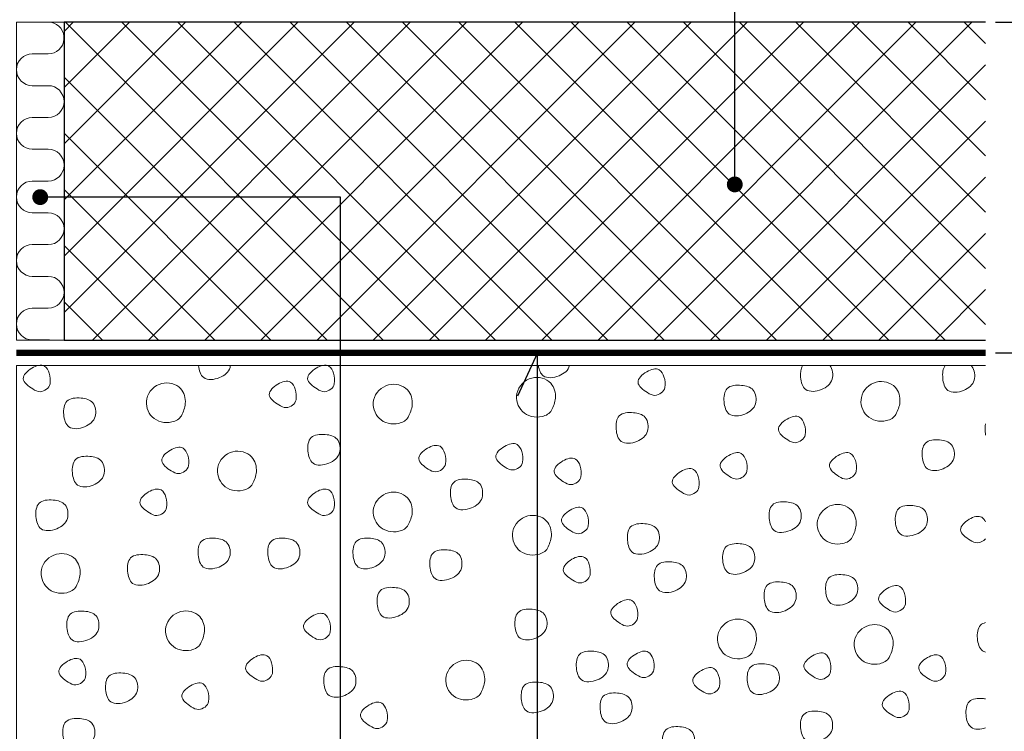
# Model space of a CAD drawing. Extents: x 100 to 2043, y 2 to 1402.
# Drawn here: x 771 to 1081, y 750 to 974 of the extents above; entities that cross this region are included whole.
import ezdxf

# ---------------------------------------------------------------- set-up
doc = ezdxf.new("R2010")
doc.units = 0
doc.header["$MEASUREMENT"] = 0
doc.layers.get('0').update_dxf_attribs({"linetype": 'CONTINUOUS'})
doc.layers.get('DEFPOINTS').update_dxf_attribs({"linetype": 'CONTINUOUS'})
for name, color, linetype, lineweight in [('A99---O', 8, 'CONTINUOUS', 18), ('A99--M-', 14, 'CONTINUOUS', 25), ('A99--S-', 8, 'CONTINUOUS', 13), ('A99--T-', 7, 'CONTINUOUS', 25), ('A99-A--', 33, 'CONTINUOUS', 35), ('A99-I--', 40, 'CONTINUOUS', 18), ('A99-L--', 113, 'CONTINUOUS', 25)]:
    doc.layers.add(name, color=color, linetype=linetype, lineweight=lineweight)
doc.styles.add('arial', font='ARIAL.TTF')
doc.dimstyles.new('ISO-25', dxfattribs={"dimtxt": 2.5, "dimasz": 2.5, "dimexe": 1.25, "dimexo": 0.625, "dimtad": 1, "dimtih": 1, "dimdec": 4, "dimdsep": 46, "dimtxsty": 'Standard', "dimcen": 2.5, "dimadec": 0, "dimazin": 0, "dimtfac": 1, "dimtdec": 4, "dimtmove": 0, "dimatfit": 3, "dimfxl": 0, "dimtvp": 1, "dimtolj": 1, "dimtzin": 0, "dimarcsym": 0})

# ---------------------------------------------------------------- blocks, each defined once
blk = doc.blocks.new('_OBLIQUE')
at = {"color": 0, "linetype": 'ByBlock'}
blk.add_line((-0.5, -0.5), (0.5, 0.5), dxfattribs=at)
blk = doc.blocks.new('*D11')
at = {"layer": 'A99--M-', "color": 0, "lineweight": -2}
for p, q in [((1078.12, 868.71), (1121.25, 868.71)), ((1115, 868.71), (1115, 746.22)), ((1115, 604.71), (1115, 727.2)), ((1078.12, 604.71), (1121.25, 604.71))]:
    blk.add_line(p, q, dxfattribs=at)
at = {"layer": 'DEFPOINTS', "color": 0}
for p in [(1075, 868.71), (1075, 604.71), (1115, 604.71)]:
    blk.add_point(p, dxfattribs=at)
at = {"layer": 'A99--M-', "color": 0, "lineweight": -2, "xscale": 12.5, "yscale": 12.5, "zscale": 12.5}
for p, rotation in [((1115, 868.71), 90), ((1115, 604.71), 270)]:
    blk.add_blockref('_OBLIQUE', p, dxfattribs=dict(at, rotation=rotation))
at = {"layer": 'A99--M-', "color": 0, "insert": (1115, 736.71), "char_height": 12.5, "attachment_point": 5, "style": 'arial'}
blk.add_mtext('\\A1;260', dxfattribs=at)
blk = doc.blocks.new('*D12')
at = {"layer": 'A99--M-', "color": 0, "lineweight": -2}
for p, q in [((1078.12, 972.71), (1121.25, 972.71)), ((1115, 972.71), (1115, 930.22)), ((1115, 868.71), (1115, 911.2)), ((1078.12, 868.71), (1121.25, 868.71))]:
    blk.add_line(p, q, dxfattribs=at)
at = {"layer": 'DEFPOINTS', "color": 0}
for p in [(1075, 972.71), (1075, 868.71), (1115, 868.71)]:
    blk.add_point(p, dxfattribs=at)
at = {"layer": 'A99--M-', "color": 0, "lineweight": -2, "xscale": 12.5, "yscale": 12.5, "zscale": 12.5}
for p, rotation in [((1115, 972.71), 90), ((1115, 868.71), 270)]:
    blk.add_blockref('_OBLIQUE', p, dxfattribs=dict(at, rotation=rotation))
at = {"layer": 'A99--M-', "color": 0, "insert": (1115, 920.71), "char_height": 12.5, "attachment_point": 5, "style": 'arial'}
blk.add_mtext('\\A1;100', dxfattribs=at)

msp = doc.modelspace()

# ---------------------------------------------------------------- hatches: boundary and pattern name
at = {"layer": 'A99--S-'}
h = msp.add_hatch(dxfattribs=at)
h.set_pattern_fill('ANSI37', color=256, scale=100, style=0)
h.set_pattern_definition([(45, (0, -27.291), (-8.83883, 8.83883), []), (135, (0, -27.291), (-8.83883, -8.83883), [])])
h.paths.add_polyline_path([(872, 917.70889), (785, 917.70889), (785, 872.70889), (872, 872.70889)])
h.paths.add_polyline_path([(996.06824, 922.95889), (996.06824, 972.70889), (785, 972.70889), (785, 917.70889), (872, 917.70889), (872, 872.70889), (1075, 872.70889), (1075, 972.70889), (996.06824, 972.70889), (996.06824, 922.95889, -0.414213562), (997.31824, 921.70889, -1), (994.81824, 921.70889, -0.414213562)])

# ---------------------------------------------------------------- linework, layer by layer
at = {"layer": 'A99---O'}
msp.add_lwpolyline([(1075, 864.70889), (770, 864.70889), (770, 604.70889), (1075, 604.70889)], dxfattribs=at)
at = {"layer": 'A99--S-'}
for points, start_tangent, end_tangent in [([(780.58022, 858.96476), (780.33269, 862.30278), (778.84747, 864.52813), (774.88687, 863.90998), (772.16396, 860.57196), (775.1344, 857.35757), (777.48601, 856.49215), (780.58022, 858.96476)], (0.141577223, 0.989927214), (0.141577223, 0.989927214)), ([(870.0552, 858.96476), (869.80766, 862.30278), (868.32244, 864.52813), (864.36184, 863.90998), (861.63893, 860.57196), (864.60938, 857.35757), (866.96098, 856.49216), (870.0552, 858.96476)], (0.141577223, 0.989927214), (0.141577223, 0.989927214)), ([(974.04239, 857.81893), (973.79485, 861.15695), (972.30963, 863.3823), (968.34903, 862.76414), (965.62612, 859.42612), (968.59657, 856.21173), (970.94817, 855.34632), (974.04239, 857.81893)], (0.141577223, 0.989927214), (0.141577223, 0.989927214)), ([(821.92162, 848.93889), (823.1593, 852.77143), (821.67408, 857.46938), (815.73318, 859.07658), (811.02998, 854.25499), (812.76274, 848.568), (818.95117, 846.9608), (821.92162, 848.93889)], (0.447613156, 0.894227299), (0.447613156, 0.894227299)), ([(858.01147, 853.94897), (857.76394, 857.28699), (856.27872, 859.51234), (852.31812, 858.89418), (849.59521, 855.55617), (852.56565, 852.34178), (854.91726, 851.47636), (858.01147, 853.94897)], (0.141577223, 0.989927214), (0.141577223, 0.989927214)), ([(893.3237, 848.50924), (894.56139, 852.34178), (893.07617, 857.03973), (887.13527, 858.64693), (882.43206, 853.82534), (884.16482, 848.13835), (890.35325, 846.53115), (893.3237, 848.50924)], (0.447613156, 0.894227299), (0.447613156, 0.894227299)), ([(938.39938, 850.6575), (939.63706, 854.49004), (938.15184, 859.188), (932.21095, 860.79519), (927.50774, 855.97361), (929.2405, 850.28661), (935.42893, 848.67941), (938.39938, 850.6575)], (0.447613156, 0.894227299), (0.447613156, 0.894227299)), ([(1002.60245, 852.67764), (1001.85984, 857.0047), (998.14677, 858.48826), (993.6911, 857.49922), (992.70095, 853.29579), (994.30995, 849.46325), (999.26069, 849.46325), (1002.60245, 852.67764)], (0.27500345, 0.961443239), (0.27500345, 0.961443239)), ([(1046.79291, 849.36854), (1048.03059, 853.20108), (1046.54537, 857.89904), (1040.60448, 859.50623), (1035.90127, 854.68465), (1037.63403, 848.99765), (1043.82246, 847.39046), (1046.79291, 849.36854)], (0.447613156, 0.894227299), (0.447613156, 0.894227299)), ([(794.80134, 848.66722), (794.05873, 852.99428), (790.34567, 854.47785), (785.89, 853.4888), (784.89985, 849.28537), (786.50884, 845.45283), (791.45959, 845.45283), (794.80134, 848.66722)], (0.27500345, 0.961443239), (0.27500345, 0.961443239)), ([(968.63543, 844.08066), (967.89282, 848.40772), (964.17975, 849.89128), (959.72408, 848.90224), (958.73393, 844.69881), (960.34293, 840.86627), (965.29367, 840.86627), (968.63543, 844.08066)], (0.27500345, 0.961443239), (0.27500345, 0.961443239)), ([(1018.20632, 842.92309), (1017.95878, 846.26111), (1016.47356, 848.48646), (1012.51296, 847.86831), (1009.79006, 844.53029), (1012.7605, 841.3159), (1015.11211, 840.45049), (1018.20632, 842.92309)], (0.141577223, 0.989927214), (0.141577223, 0.989927214)), ([(871.65805, 837.20889), (870.91544, 841.53595), (867.20238, 843.01951), (862.74671, 842.03047), (861.75656, 837.82704), (863.36555, 833.9945), (868.3163, 833.9945), (871.65805, 837.20889)], (0.27500345, 0.961443239), (0.27500345, 0.961443239)), ([(905.04221, 833.75643), (904.79467, 837.09445), (903.30945, 839.31979), (899.34885, 838.70164), (896.62595, 835.36362), (899.59639, 832.14923), (901.948, 831.28382), (905.04221, 833.75643)], (0.141577223, 0.989927214), (0.141577223, 0.989927214)), ([(929.3049, 834.32934), (929.05736, 837.66736), (927.57214, 839.89271), (923.61154, 839.27456), (920.88863, 835.93654), (923.85908, 832.72215), (926.21068, 831.85674), (929.3049, 834.32934)], (0.141577223, 0.989927214), (0.141577223, 0.989927214)), ([(1064.98186, 835.48803), (1064.23925, 839.81509), (1060.52618, 841.29866), (1056.07051, 840.30962), (1055.08036, 836.10619), (1056.68936, 832.27364), (1061.6401, 832.27364), (1064.98186, 835.48803)], (0.27500345, 0.961443239), (0.27500345, 0.961443239)), ([(824.17059, 833.18351), (823.92305, 836.52153), (822.43783, 838.74688), (818.47723, 838.12873), (815.75433, 834.79071), (818.72477, 831.57632), (821.07638, 830.71091), (824.17059, 833.18351)], (0.141577223, 0.989927214), (0.141577223, 0.989927214)), ([(844.28854, 827.45627), (845.52622, 831.28881), (844.041, 835.98676), (838.1001, 837.59396), (833.3969, 832.77237), (835.12965, 827.08538), (841.31808, 825.47818), (844.28854, 827.45627)], (0.447613156, 0.894227299), (0.447613156, 0.894227299)), ([(999.85248, 831.46476), (999.60494, 834.80278), (998.11972, 837.02813), (994.15912, 836.40998), (991.43621, 833.07196), (994.40666, 829.85757), (996.75826, 828.99216), (999.85248, 831.46476)], (0.141577223, 0.989927214), (0.141577223, 0.989927214)), ([(1034.26593, 831.46476), (1034.01839, 834.80278), (1032.53317, 837.02813), (1028.57257, 836.40998), (1025.84966, 833.07196), (1028.82011, 829.85757), (1031.17171, 828.99216), (1034.26593, 831.46476)], (0.141577223, 0.989927214), (0.141577223, 0.989927214)), ([(797.53076, 830.33178), (796.78815, 834.65884), (793.07509, 836.14241), (788.61942, 835.15337), (787.62927, 830.94994), (789.23826, 827.11739), (794.18901, 827.11739), (797.53076, 830.33178)], (0.27500345, 0.961443239), (0.27500345, 0.961443239)), ([(947.65874, 829.74601), (947.4112, 833.08403), (945.92598, 835.30938), (941.96538, 834.69123), (939.24248, 831.35321), (942.21292, 828.13882), (944.56453, 827.27341), (947.65874, 829.74601)], (0.141577223, 0.989927214), (0.141577223, 0.989927214)), ([(984.81243, 826.45121), (984.56489, 829.78923), (983.07967, 832.01458), (979.11907, 831.39643), (976.39616, 828.05841), (979.36661, 824.84402), (981.71821, 823.97861), (984.81243, 826.45121)], (0.141577223, 0.989927214), (0.141577223, 0.989927214)), ([(916.54366, 823.14863), (915.80105, 827.47569), (912.08799, 828.95926), (907.63232, 827.97021), (906.64217, 823.76678), (908.25117, 819.93424), (913.20191, 819.93424), (916.54366, 823.14863)], (0.27500345, 0.961443239), (0.27500345, 0.961443239)), ([(817.2879, 820.00643), (817.04037, 823.34445), (815.55515, 825.56979), (811.59455, 824.95164), (808.87164, 821.61362), (811.84208, 818.39923), (814.19369, 817.53382), (817.2879, 820.00643)], (0.141577223, 0.989927214), (0.141577223, 0.989927214)), ([(870.0552, 820.00643), (869.80766, 823.34445), (868.32244, 825.56979), (864.36184, 824.95164), (861.63893, 821.61362), (864.60938, 818.39923), (866.96098, 817.53382), (870.0552, 820.00643)], (0.141577223, 0.989927214), (0.141577223, 0.989927214)), ([(893.3237, 814.5667), (894.56139, 818.39923), (893.07617, 823.09719), (887.13527, 824.70438), (882.43206, 819.8828), (884.16482, 814.1958), (890.35325, 812.58861), (893.3237, 814.5667)], (0.447613156, 0.894227299), (0.447613156, 0.894227299)), ([(786.05961, 816.58179), (785.317, 820.90885), (781.60394, 822.39241), (777.14827, 821.40337), (776.15812, 817.19994), (777.76712, 813.3674), (782.71786, 813.3674), (786.05961, 816.58179)], (0.27500345, 0.961443239), (0.27500345, 0.961443239)), ([(1016.80302, 816.00887), (1016.06041, 820.33593), (1012.34735, 821.81949), (1007.89168, 820.83045), (1006.90153, 816.62702), (1008.51053, 812.79448), (1013.46127, 812.79448), (1016.80302, 816.00887)], (0.27500345, 0.961443239), (0.27500345, 0.961443239)), ([(1033.02865, 810.69982), (1034.26633, 814.53236), (1032.78111, 819.23032), (1026.84022, 820.83751), (1022.13701, 816.01593), (1023.86977, 810.32893), (1030.0582, 808.72174), (1033.02865, 810.69982)], (0.447613156, 0.894227299), (0.447613156, 0.894227299)), ([(949.95297, 814.27726), (949.70543, 817.61528), (948.22021, 819.84063), (944.25961, 819.22248), (941.53671, 815.88446), (944.50715, 812.67007), (946.85876, 811.80466), (949.95297, 814.27726)], (0.141577223, 0.989927214), (0.141577223, 0.989927214)), ([(1056.51685, 814.86514), (1055.77424, 819.1922), (1052.06118, 820.67576), (1047.60551, 819.68672), (1046.61536, 815.48329), (1048.22436, 811.65075), (1053.1751, 811.65075), (1056.51685, 814.86514)], (0.27500345, 0.961443239), (0.27500345, 0.961443239)), ([(937.10899, 807.2626), (938.34667, 811.09514), (936.86145, 815.7931), (930.92055, 817.40029), (926.21735, 812.57871), (927.9501, 806.89171), (934.13853, 805.28452), (937.10899, 807.2626)], (0.447613156, 0.894227299), (0.447613156, 0.894227299)), ([(972.2039, 809.13597), (971.46129, 813.46303), (967.74823, 814.9466), (963.29255, 813.95755), (962.3024, 809.75412), (963.9114, 805.92158), (968.86214, 805.92158), (972.2039, 809.13597)], (0.27500345, 0.961443239), (0.27500345, 0.961443239)), ([(837.10623, 804.55053), (836.36363, 808.87759), (832.65056, 810.36116), (828.19489, 809.37212), (827.20474, 805.16869), (828.81374, 801.33614), (833.76448, 801.33614), (837.10623, 804.55053)], (0.27500345, 0.961443239), (0.27500345, 0.961443239)), ([(859.03979, 804.55264), (858.29718, 808.8797), (854.58412, 810.36326), (850.12844, 809.37422), (849.1383, 805.17079), (850.74729, 801.33825), (855.69803, 801.33825), (859.03979, 804.55264)], (0.27500345, 0.961443239), (0.27500345, 0.961443239)), ([(885.85863, 804.55053), (885.11602, 808.87759), (881.40296, 810.36116), (876.94728, 809.37212), (875.95713, 805.16869), (877.56613, 801.33614), (882.51687, 801.33614), (885.85863, 804.55053)], (0.27500345, 0.961443239), (0.27500345, 0.961443239)), ([(1002.1858, 802.83403), (1001.44319, 807.16109), (997.73013, 808.64465), (993.27446, 807.65561), (992.28431, 803.45218), (993.89331, 799.61964), (998.84405, 799.61964), (1002.1858, 802.83403)], (0.27500345, 0.961443239), (0.27500345, 0.961443239)), ([(788.80138, 795.23234), (790.03906, 799.06488), (788.55384, 803.76283), (782.61294, 805.37003), (777.90974, 800.54844), (779.6425, 794.86145), (785.83093, 793.25425), (788.80138, 795.23234)], (0.447613156, 0.894227299), (0.447613156, 0.894227299)), ([(910.04163, 800.9195), (909.29902, 805.24656), (905.58596, 806.73012), (901.13029, 805.74108), (900.14014, 801.53765), (901.74914, 797.70511), (906.69988, 797.70511), (910.04163, 800.9195)], (0.27500345, 0.961443239), (0.27500345, 0.961443239)), ([(814.87586, 799.39639), (814.13325, 803.72345), (810.42018, 805.20701), (805.96451, 804.21797), (804.97436, 800.01454), (806.58336, 796.182), (811.5341, 796.182), (814.87586, 799.39639)], (0.27500345, 0.961443239), (0.27500345, 0.961443239)), ([(950.52653, 798.80851), (950.27899, 802.14653), (948.79377, 804.37188), (944.83317, 803.75373), (942.11026, 800.41571), (945.08071, 797.20132), (947.43231, 796.33591), (950.52653, 798.80851)], (0.141577223, 0.989927214), (0.141577223, 0.989927214)), ([(980.66889, 797.10262), (979.92628, 801.42968), (976.21322, 802.91324), (971.75755, 801.9242), (970.7674, 797.72077), (972.3764, 793.88823), (977.32714, 793.88823), (980.66889, 797.10262)], (0.27500345, 0.961443239), (0.27500345, 0.961443239)), ([(1015.22071, 790.80264), (1014.4781, 795.1297), (1010.76504, 796.61326), (1006.30937, 795.62422), (1005.31922, 791.42079), (1006.92822, 787.58825), (1011.87896, 787.58825), (1015.22071, 790.80264)], (0.27500345, 0.961443239), (0.27500345, 0.961443239)), ([(1034.5833, 793.0922), (1033.84069, 797.41926), (1030.12763, 798.90283), (1025.67196, 797.91378), (1024.68181, 793.71035), (1026.2908, 789.87781), (1031.24155, 789.87781), (1034.5833, 793.0922)], (0.27500345, 0.961443239), (0.27500345, 0.961443239)), ([(893.45324, 789.08389), (892.71063, 793.41095), (888.99757, 794.89451), (884.54189, 793.90547), (883.55175, 789.70204), (885.16074, 785.8695), (890.11148, 785.8695), (893.45324, 789.08389)], (0.27500345, 0.961443239), (0.27500345, 0.961443239)), ([(1049.75198, 789.64185), (1049.50445, 792.97987), (1048.01923, 795.20521), (1044.05863, 794.58706), (1041.33572, 791.24904), (1044.30616, 788.03465), (1046.65777, 787.16924), (1049.75198, 789.64185)], (0.141577223, 0.989927214), (0.141577223, 0.989927214)), ([(965.45645, 785.20458), (965.20891, 788.5426), (963.72369, 790.76795), (959.76309, 790.1498), (957.04018, 786.81178), (960.01063, 783.59739), (962.36223, 782.73198), (965.45645, 785.20458)], (0.141577223, 0.989927214), (0.141577223, 0.989927214)), ([(795.81009, 781.63387), (795.06748, 785.96093), (791.35442, 787.44449), (786.89875, 786.45545), (785.9086, 782.25202), (787.51759, 778.41948), (792.46834, 778.41948), (795.81009, 781.63387)], (0.27500345, 0.961443239), (0.27500345, 0.961443239)), ([(827.94348, 777.18694), (829.18116, 781.01947), (827.69594, 785.71743), (821.75505, 787.32462), (817.05184, 782.50304), (818.7846, 776.81604), (824.97303, 775.20885), (827.94348, 777.18694)], (0.447613156, 0.894227299), (0.447613156, 0.894227299)), ([(868.7648, 780.90806), (868.51726, 784.24608), (867.03204, 786.47142), (863.07144, 785.85327), (860.34854, 782.51525), (863.31898, 779.30086), (865.67059, 778.43545), (868.7648, 780.90806)], (0.141577223, 0.989927214), (0.141577223, 0.989927214)), ([(936.80558, 782.21071), (936.06297, 786.53777), (932.34991, 788.02134), (927.89424, 787.03229), (926.90409, 782.82886), (928.51308, 778.99632), (933.46383, 778.99632), (936.80558, 782.21071)], (0.27500345, 0.961443239), (0.27500345, 0.961443239)), ([(1001.62894, 774.60902), (1002.86662, 778.44156), (1001.3814, 783.13951), (995.4405, 784.74671), (990.7373, 779.92512), (992.47006, 774.23813), (998.65849, 772.63093), (1001.62894, 774.60902)], (0.447613156, 0.894227299), (0.447613156, 0.894227299)), ([(1044.64225, 772.89041), (1045.87993, 776.72295), (1044.39471, 781.4209), (1038.45381, 783.0281), (1033.75061, 778.20651), (1035.48336, 772.51952), (1041.6718, 770.91232), (1044.64225, 772.89041)], (0.447613156, 0.894227299), (0.447613156, 0.894227299)), ([(956.14428, 769.0318), (955.40167, 773.35886), (951.68861, 774.84243), (947.23294, 773.85339), (946.24279, 769.64996), (947.85179, 765.81741), (952.80253, 765.81741), (956.14428, 769.0318)], (0.27500345, 0.961443239), (0.27500345, 0.961443239)), ([(970.60104, 769.01684), (970.35351, 772.35486), (968.86829, 774.58021), (964.90769, 773.96206), (962.18478, 770.62404), (965.15522, 767.40965), (967.50683, 766.54424), (970.60104, 769.01684)], (0.141577223, 0.989927214), (0.141577223, 0.989927214)), ([(1026.23612, 768.44393), (1025.98859, 771.78195), (1024.50337, 774.00729), (1020.54277, 773.38914), (1017.81986, 770.05112), (1020.7903, 766.83673), (1023.14191, 765.97132), (1026.23612, 768.44393)], (0.141577223, 0.989927214), (0.141577223, 0.989927214)), ([(791.77098, 766.72953), (791.52344, 770.06755), (790.03822, 772.29289), (786.07762, 771.67474), (783.35472, 768.33672), (786.32516, 765.12233), (788.67677, 764.25692), (791.77098, 766.72953)], (0.141577223, 0.989927214), (0.141577223, 0.989927214)), ([(850.55424, 767.87101), (850.3067, 771.20903), (848.82148, 773.43438), (844.86088, 772.81623), (842.13797, 769.47821), (845.10842, 766.26382), (847.46002, 765.39841), (850.55424, 767.87101)], (0.141577223, 0.989927214), (0.141577223, 0.989927214)), ([(916.12767, 761.6683), (917.36535, 765.50084), (915.88013, 770.19879), (909.93923, 771.80599), (905.23603, 766.9844), (906.96879, 761.29741), (913.15722, 759.69021), (916.12767, 761.6683)], (0.447613156, 0.894227299), (0.447613156, 0.894227299)), ([(1062.37025, 767.87101), (1062.12271, 771.20903), (1060.63749, 773.43438), (1056.67689, 772.81623), (1053.95398, 769.47821), (1056.92443, 766.26382), (1059.27603, 765.39841), (1062.37025, 767.87101)], (0.141577223, 0.989927214), (0.141577223, 0.989927214)), ([(876.67524, 764.16531), (875.93264, 768.49237), (872.21957, 769.97593), (867.7639, 768.98689), (866.77375, 764.78346), (868.38275, 760.95092), (873.33349, 760.95092), (876.67524, 764.16531)], (0.27500345, 0.961443239), (0.27500345, 0.961443239)), ([(991.24912, 763.8606), (991.00158, 767.19862), (989.51636, 769.42396), (985.55576, 768.80581), (982.83285, 765.46779), (985.8033, 762.2534), (988.1549, 761.38799), (991.24912, 763.8606)], (0.141577223, 0.989927214), (0.141577223, 0.989927214)), ([(1009.92033, 765.01928), (1009.17772, 769.34634), (1005.46465, 770.82991), (1001.00898, 769.84086), (1000.01883, 765.63743), (1001.62783, 761.80489), (1006.57857, 761.80489), (1009.92033, 765.01928)], (0.27500345, 0.961443239), (0.27500345, 0.961443239)), ([(807.99317, 762.1568), (807.25056, 766.48386), (803.53749, 767.96743), (799.08182, 766.97838), (798.09167, 762.77495), (799.70067, 758.94241), (804.65141, 758.94241), (807.99317, 762.1568)], (0.27500345, 0.961443239), (0.27500345, 0.961443239)), ([(830.48296, 758.99579), (830.23542, 762.3338), (828.7502, 764.55915), (824.7896, 763.941), (822.06669, 760.60298), (825.03714, 757.38859), (827.38874, 756.52318), (830.48296, 758.99579)], (0.141577223, 0.989927214), (0.141577223, 0.989927214)), ([(938.7992, 759.29012), (938.05659, 763.61718), (934.34352, 765.10074), (929.88785, 764.1117), (928.8977, 759.90827), (930.5067, 756.07573), (935.45744, 756.07573), (938.7992, 759.29012)], (0.27500345, 0.961443239), (0.27500345, 0.961443239)), ([(1050.8991, 756.41268), (1050.65156, 759.7507), (1049.16634, 761.97604), (1045.20574, 761.35789), (1042.48283, 758.01987), (1045.45328, 754.80548), (1047.80488, 753.94007), (1050.8991, 756.41268)], (0.141577223, 0.989927214), (0.141577223, 0.989927214)), ([(886.68837, 752.97518), (886.44083, 756.3132), (884.95561, 758.53855), (880.99501, 757.92039), (878.2721, 754.58237), (881.24255, 751.36798), (883.59415, 750.50257), (886.68837, 752.97518)], (0.141577223, 0.989927214), (0.141577223, 0.989927214)), ([(963.60053, 755.85472), (962.85792, 760.18178), (959.14486, 761.66534), (954.68919, 760.6763), (953.69904, 756.47287), (955.30803, 752.64033), (960.25878, 752.64033), (963.60053, 755.85472)], (0.27500345, 0.961443239), (0.27500345, 0.961443239)), ([(1026.69186, 750.12555), (1025.94925, 754.45261), (1022.23619, 755.93618), (1017.78052, 754.94713), (1016.79037, 750.7437), (1018.39937, 746.91116), (1023.35011, 746.91116), (1026.69186, 750.12555)], (0.27500345, 0.961443239), (0.27500345, 0.961443239)), ([(794.51983, 747.83852), (793.77722, 752.16558), (790.06416, 753.64914), (785.60849, 752.6601), (784.61834, 748.45667), (786.22734, 744.62413), (791.17808, 744.62413), (794.51983, 747.83852)], (0.27500345, 0.961443239), (0.27500345, 0.961443239)), ([(983.25995, 745.2606), (982.51734, 749.58766), (978.80428, 751.07123), (974.34861, 750.08219), (973.35846, 745.87876), (974.96745, 742.04621), (979.9182, 742.04621), (983.25995, 745.2606)], (0.27500345, 0.961443239), (0.27500345, 0.961443239))]:
    msp.add_spline(points, degree=3, dxfattribs=dict(at, start_tangent=start_tangent, end_tangent=end_tangent))
for points, knots in [([(827.3471, 864.70889), (827.48647, 863.16582), (828.48483, 859.85998), (834.09394, 860.41757), (836.81956, 862.64998), (837.2446, 864.13597), (837.29737, 864.32047), (837.33927, 864.51233), (837.37017, 864.70889)], [17.311604902, 17.311604902, 17.311604902, 17.311604902, 21.427981737, 26.378724533, 31.015492979, 31.015492979, 31.015492979, 31.591178403, 31.591178403, 31.591178403, 31.591178403]), ([(934.26919, 864.70889), (934.46296, 863.37682), (935.54955, 860.45375), (940.94892, 860.99049), (943.67454, 863.22289), (944.09958, 864.70889)], [17.824027355, 17.824027355, 17.824027355, 17.824027355, 21.427981737, 26.378724533, 31.015492979, 31.015492979, 31.015492979, 31.015492979]), ([(1017.38717, 864.70889), (1016.80695, 863.75198), (1016.54498, 860.78528), (1017.92715, 856.12983), (1023.55272, 856.68905), (1026.27834, 858.92146), (1026.70338, 860.40745), (1027.10268, 861.80345), (1026.87927, 863.62092), (1025.98214, 864.70889)], [13.672590834, 13.672590834, 13.672590834, 13.672590834, 17.271391798, 21.427981737, 26.378724533, 31.015492979, 31.015492979, 31.015492979, 35.371433389, 35.371433389, 35.371433389, 35.371433389]), ([(1062.30731, 864.70889), (1061.5605, 863.75402), (1061.23061, 860.63922), (1062.65312, 855.84793), (1068.27869, 856.40715), (1071.00431, 858.63956), (1071.42935, 860.12556), (1071.8318, 861.53257), (1071.58246, 863.52092), (1070.52924, 864.62849), (1070.44371, 864.70889)], [13.301831462, 13.301831462, 13.301831462, 13.301831462, 17.271391798, 21.427981737, 26.378724533, 31.015492979, 31.015492979, 31.015492979, 35.405813607, 35.772264982, 35.772264982, 35.772264982, 35.772264982]), ([(1075, 846.36186), (1074.81854, 845.58949), (1074.78582, 844.37541), (1074.94086, 843.18258), (1075, 842.86347)], [14.953273939, 14.953273939, 14.953273939, 14.953273939, 17.271391798, 18.149325593, 18.149325593, 18.149325593, 18.149325593]), ([(1075, 815.54514), (1074.7115, 816.14646), (1073.48946, 817.81936), (1069.61044, 816.68083), (1065.72776, 812.92175), (1069.62061, 810.01459), (1072.41459, 808.48149), (1074.37946, 809.49445), (1075, 810.23527)], [4.147722246, 4.147722246, 4.147722246, 4.147722246, 6.022637527, 10.031186977, 14.338923855, 18.715663592, 21.221453407, 23.903755903, 23.903755903, 23.903755903, 23.903755903]), ([(1075, 783.85423), (1074.37498, 783.69416), (1072.57826, 782.82672), (1072.09025, 778.83998), (1073.1373, 775.3133), (1074.64392, 774.62773), (1075, 774.5307)], [11.046711647, 11.046711647, 11.046711647, 11.046711647, 12.952917626, 17.271391798, 21.427981737, 22.57828129, 22.57828129, 22.57828129, 22.57828129]), ([(1075, 759.86148), (1074.76725, 759.89639), (1072.85698, 760.11519), (1069.1235, 759.78284), (1068.51054, 754.77537), (1069.92892, 749.998), (1073.38692, 750.20201), (1075, 750.76636)], [7.742849397, 7.742849397, 7.742849397, 7.742849397, 8.38879473, 12.952917626, 17.271391798, 21.427981737, 25.99181506, 25.99181506, 25.99181506, 25.99181506])]:
    msp.add_open_spline(points, degree=3, knots=knots, dxfattribs=at)
at = {"layer": 'A99--T-'}
for points in [[(996.06824, 919.35743), (996.06824, 1181.02409)], [(872, 479.70889), (872, 917.70889), (777.5, 917.70889)], [(934.03412, 479.70889), (934.03412, 868.70889), (927.69484, 855.11427)]]:
    msp.add_lwpolyline(points, dxfattribs=at)
at = {"layer": 'A99--T-', "const_width": 2.5}
for points in [[(994.81824, 921.70889, 1), (997.31824, 921.70889, 1)], [(776.25, 917.70889, 1), (778.75, 917.70889, 1)]]:
    msp.add_lwpolyline(points, format="xyb", close=True, dxfattribs=at)
at = {"layer": 'A99-A--', "const_width": 2}
msp.add_lwpolyline([(1075, 868.70889), (770, 868.70889)], dxfattribs=at)
at = {"layer": 'A99-I--'}
msp.add_lwpolyline([(780.81133, 872.70889, 0.040769372), (780, 872.77515), (775, 872.77515, -1), (775, 882.77515), (780, 882.77515, 1), (780, 892.77515), (775, 892.77515, -1), (775, 902.77515), (780, 902.77515, 1), (780, 912.77515), (775, 912.77515, -1), (775, 922.77515), (780, 922.77515, 1), (780, 932.77515), (775, 932.77515, -1), (775, 942.77515), (780, 942.77515, 1), (780, 952.77515), (775, 952.77515, -1), (775, 962.77515), (780, 962.77515, 0.921655319), (780.81133, 972.70889)], format="xyb", dxfattribs=at)
msp.add_lwpolyline([(770, 972.70889), (770, 872.70889), (785, 872.70889), (785, 972.70889)], close=True, dxfattribs=at)
at = {"layer": 'A99-L--'}
msp.add_lwpolyline([(1075, 972.70889), (785, 972.70889), (785, 872.70889), (1075, 872.70889)], dxfattribs=at)

# ---------------------------------------------------------------- dimensions: what is measured, and where the dimension line sits
at = {"layer": 'A99--M-'}
for base, p1, p2, text, picture, middle in [((1115, 868.70889), (1075, 972.70889), (1075, 868.70889), '100', '*D12', (1115, 920.70889)), ((1115, 604.70889), (1075, 868.70889), (1075, 604.70889), '260', '*D11', (1115, 736.70889))]:
    dim = msp.add_linear_dim(base=base, p1=p1, p2=p2, angle=90, text=text, dimstyle='ISO-25', override={"dimscale": 5, "dimtad": 0, "dimtxsty": 'arial', "dimblk1": 'OBLIQUE', "dimblk2": 'OBLIQUE', "dimsah": 1}, dxfattribs=at)
    dim.commit()
    dim.dimension.update_dxf_attribs({"geometry": picture, "text_midpoint": middle})

doc.saveas('drawing.dxf')
